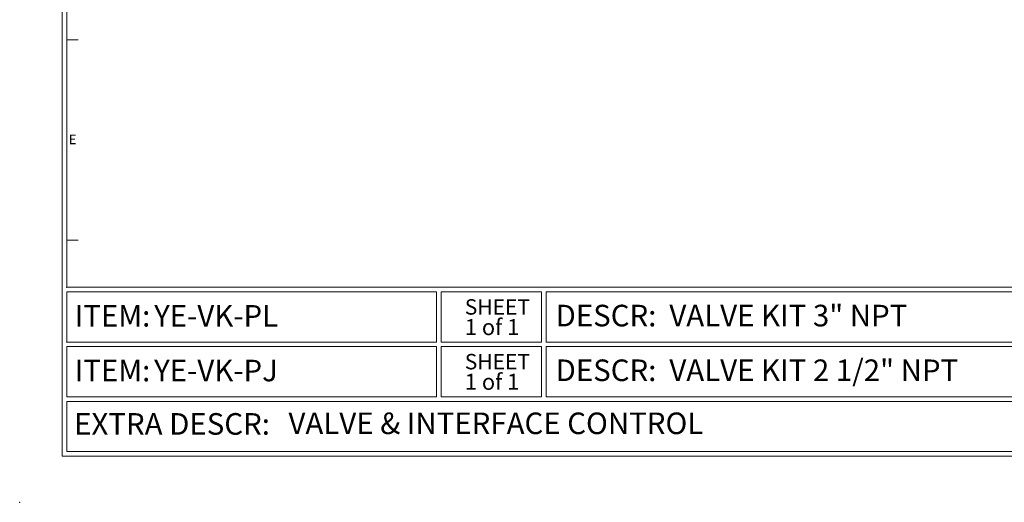
# Model space of a CAD drawing. Units: inches. Extents: x 0 to 42.9, y 0 to 32.8.
# Drawn here: x 0 to 25.5, y 0 to 12.5 of the extents above; entities that cross this region are included whole.
import ezdxf

# ---------------------------------------------------------------- set-up
doc = ezdxf.new("R2010")
doc.units = ezdxf.units.IN
doc.header["$LTSCALE"] = 4
doc.header["$MEASUREMENT"] = 0
doc.header["$PDSIZE"] = -1
doc.styles.add('SLDTEXTSTYLE0', font='TXT', dxfattribs={"width": 0.75})
doc.styles.add('SLDTEXTSTYLE1', font='TXT', dxfattribs={"width": 0.666667})
doc.styles.add('SLDTEXTSTYLE2', font='TXT', dxfattribs={"width": 0.7})

msp = doc.modelspace()

# ---------------------------------------------------------------- linework, layer by layer
at = {"color": 7, "linetype": 'Continuous', "lineweight": 0}
for p, q in [((1.1, 32.8), (1.1, 1.2)), ((1.22, 32.68), (1.22, 5.58)), ((1.22, 12), (1.52, 12)), ((1.22, 6.8), (1.52, 6.8)), ((1.22, 5.58), (32.78, 5.58)), ((1.22, 5.46), (1.22, 4.16)), ((1.22, 5.46), (10.82, 5.46)), ((10.82, 5.46), (10.82, 4.16)), ((10.94, 5.46), (10.94, 4.16)), ((10.94, 5.46), (13.54, 5.46)), ((13.54, 5.46), (13.54, 4.16)), ((13.66, 5.46), (13.66, 4.16)), ((13.66, 5.46), (32.78, 5.46)), ((1.22, 4.16), (10.82, 4.16)), ((10.94, 4.16), (13.54, 4.16)), ((13.66, 4.16), (32.78, 4.16)), ((1.22, 4.04), (10.82, 4.04)), ((1.22, 4.04), (1.22, 2.74)), ((10.82, 4.04), (10.82, 2.74)), ((10.94, 4.04), (10.94, 2.74)), ((10.94, 4.04), (13.54, 4.04)), ((13.54, 4.04), (13.54, 2.74)), ((13.66, 4.04), (13.66, 2.74)), ((13.66, 4.04), (42.78, 4.04)), ((1.22, 2.74), (10.82, 2.74)), ((1.22, 2.62), (42.78, 2.62)), ((1.22, 2.62), (1.22, 1.32)), ((10.94, 2.74), (13.54, 2.74)), ((13.66, 2.74), (42.78, 2.74)), ((1.22, 1.32), (42.78, 1.32)), ((1.1, 1.2), (42.9, 1.2))]:
    msp.add_line(p, q, dxfattribs=at)
for p in [(1.22, 5.58), (1.22, 4.16), (0, 0), (0, 0)]:
    msp.add_point(p, dxfattribs=at)

# ---------------------------------------------------------------- texts
for s, insert, char_height, attachment_point, style in [('E', (1.273, 9.5451), 0.25, 1, 'SLDTEXTSTYLE0'), ('ITEM:', (1.4256, 5.1206), 0.56, 1, 'SLDTEXTSTYLE0'), ('YE-VK-PL', (3.4888, 5.1206), 0.56, 1, 'SLDTEXTSTYLE0'), ('SHEET', (11.5494, 5.271), 0.4, 1, 'SLDTEXTSTYLE0'), ('DESCR:', (13.9056, 5.1267), 0.56, 1, 'SLDTEXTSTYLE0'), ('VALVE KIT 3" NPT', (16.8584, 5.1267), 0.56, 1, 'SLDTEXTSTYLE0'), ('1 of 1', (12.2575, 4.7564), 0.41667, 2, 'SLDTEXTSTYLE1'), ('SHEET', (11.5494, 3.851), 0.4, 1, 'SLDTEXTSTYLE0'), ('ITEM:', (1.4256, 3.7006), 0.56, 1, 'SLDTEXTSTYLE0'), ('YE-VK-PJ', (3.4888, 3.7006), 0.56, 1, 'SLDTEXTSTYLE0'), ('DESCR:', (13.9056, 3.7067), 0.56, 1, 'SLDTEXTSTYLE0'), ('VALVE KIT 2 1/2" NPT', (16.8584, 3.7067), 0.56, 1, 'SLDTEXTSTYLE2'), ('1 of 1', (12.2575, 3.3364), 0.41667, 2, 'SLDTEXTSTYLE1'), ('EXTRA DESCR:', (1.4123, 2.3144), 0.56, 1, 'SLDTEXTSTYLE0'), ('VALVE & INTERFACE CONTROL', (6.9749, 2.3301), 0.56, 1, 'SLDTEXTSTYLE0')]:
    msp.add_mtext(s, dxfattribs=dict(at, insert=insert, char_height=char_height, attachment_point=attachment_point, style=style))

doc.saveas('drawing.dxf')
